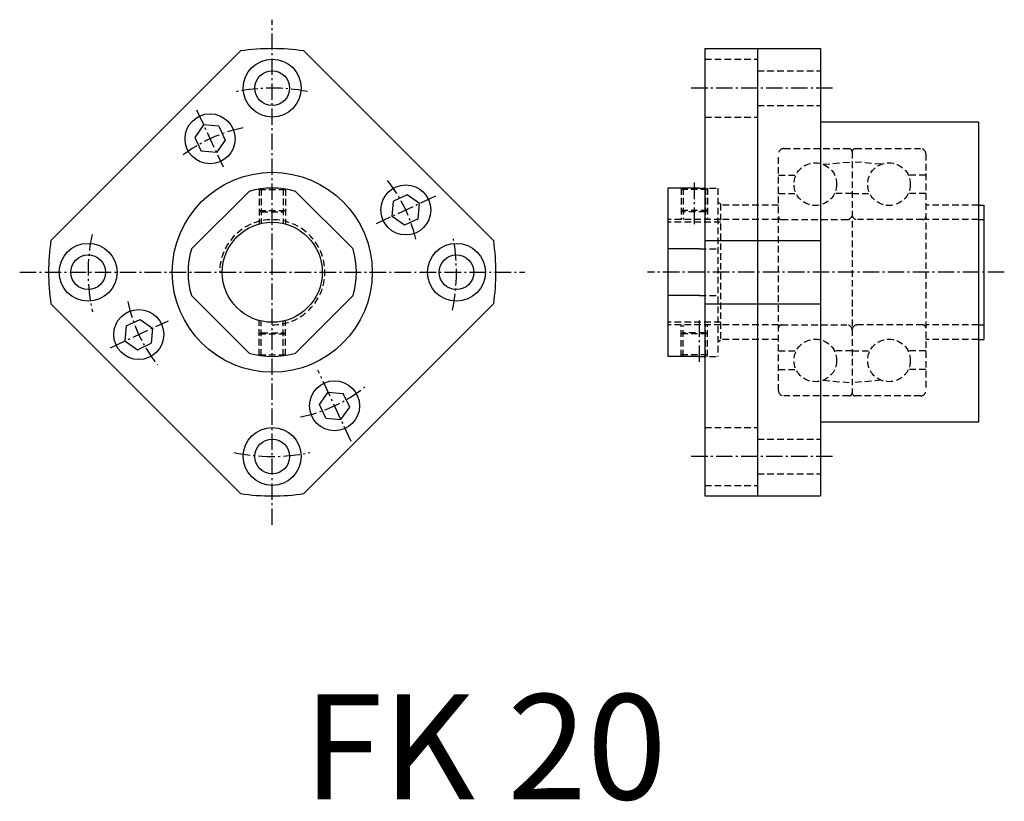
# Model space of a CAD drawing. Extents: x 2009 to 2197, y 1487 to 1636.
import ezdxf

# ---------------------------------------------------------------- set-up
doc = ezdxf.new("R2010")
doc.units = 0
doc.header["$LTSCALE"] = 5
doc.linetypes.add('CENTER', pattern=[0.95, 0.625, -0.125, 0.075, -0.125])
doc.linetypes.add('DASHED2', pattern=[0.375, 0.25, -0.125])
doc.layers.get('0').update_dxf_attribs({"linetype": 'CONTINUOUS'})
doc.layers.add('CENTER', color=3, linetype='CENTER')
doc.layers.add('HIDE', color=1, linetype='DASHED2')
doc.styles.add('BIG', font='txt', dxfattribs={"height": 20})

msp = doc.modelspace()

# ---------------------------------------------------------------- linework, layer by layer
for p, q in [((2015.35, 1593.89), (2051.41, 1629.96)), ((2063.43, 1629.96), (2099.49, 1593.89)), ((2139.62, 1630.38), (2149.62, 1630.38)), ((2139.62, 1630.38), (2139.62, 1545.38)), ((2149.62, 1630.38), (2161.62, 1630.38)), ((2149.62, 1630.38), (2149.62, 1545.38)), ((2161.62, 1630.38), (2161.62, 1545.38)), ((2044.37, 1615.88), (2042.71, 1613.51)), ((2047.24, 1615.63), (2044.37, 1615.88)), ((2047.24, 1615.63), (2048.46, 1613.01)), ((2191.62, 1616.38), (2161.62, 1616.38)), ((2191.62, 1616.38), (2191.62, 1559.38)), ((2042.71, 1613.51), (2043.93, 1610.9)), ((2048.46, 1613.01), (2046.81, 1610.64)), ((2046.81, 1610.64), (2043.93, 1610.9)), ((2132.62, 1603.88), (2132.62, 1571.88)), ((2138.62, 1603.88), (2132.62, 1603.88)), ((2083.05, 1602.59), (2080.43, 1601.37)), ((2085.41, 1600.94), (2083.05, 1602.59)), ((2080.18, 1598.5), (2080.43, 1601.37)), ((2085.16, 1598.06), (2085.41, 1600.94)), ((2191.62, 1600.63), (2192.62, 1600.63)), ((2192.62, 1600.63), (2192.62, 1575.13)), ((2082.55, 1596.84), (2080.18, 1598.5)), ((2085.16, 1598.06), (2082.55, 1596.84)), ((2139.62, 1593.89), (2161.62, 1593.89)), ((2138.62, 1592.31), (2132.62, 1592.31)), ((2138.62, 1583.46), (2132.62, 1583.46)), ((2051.41, 1545.81), (2015.35, 1581.87)), ((2099.49, 1581.87), (2063.43, 1545.81)), ((2139.62, 1581.87), (2161.62, 1581.87)), ((2029.68, 1577.71), (2029.43, 1574.83)), ((2029.68, 1577.71), (2032.3, 1578.93)), ((2032.3, 1578.93), (2034.66, 1577.27)), ((2034.66, 1577.27), (2034.41, 1574.39)), ((2029.43, 1574.83), (2031.79, 1573.17)), ((2031.79, 1573.17), (2034.41, 1574.39)), ((2191.62, 1575.13), (2192.62, 1575.13)), ((2138.62, 1571.88), (2132.62, 1571.88)), ((2066.38, 1562.76), (2068.03, 1565.12)), ((2068.03, 1565.12), (2070.91, 1564.87)), ((2072.13, 1562.26), (2070.91, 1564.87)), ((2067.6, 1560.14), (2066.38, 1562.76)), ((2070.47, 1559.89), (2072.13, 1562.26)), ((2067.6, 1560.14), (2070.47, 1559.89)), ((2191.62, 1559.38), (2161.62, 1559.38)), ((2139.62, 1545.38), (2149.62, 1545.38)), ((2149.62, 1545.38), (2161.62, 1545.38))]:
    msp.add_line(p, q)
for points in [[(2053, 1603.26), (2042.04, 1592.31)], [(2072.8, 1592.31), (2061.84, 1603.26)], [(2042.04, 1583.46), (2053, 1572.51)], [(2061.84, 1572.51), (2072.8, 1583.46)]]:
    msp.add_lwpolyline(points)
for centre, radius in [((2057.42, 1622.88), 5.5), ((2057.42, 1622.88), 3.3), ((2045.59, 1613.26), 4.75), ((2057.42, 1587.88), 19), ((2082.8, 1599.72), 4.75), ((2057.42, 1587.88), 9.5), ((2022.42, 1587.88), 5.5), ((2092.42, 1587.88), 5.5), ((2022.42, 1587.88), 3.3), ((2092.42, 1587.88), 3.3), ((2032.04, 1576.05), 4.75), ((2069.25, 1562.51), 4.75), ((2057.42, 1552.88), 5.5), ((2057.42, 1552.88), 3.3)]:
    msp.add_circle(centre, radius)
for radius, start, end in [(42.5, 81.8699, 98.1301), (16, 73.955, 106.045), (42.5, 171.8699, 188.1301), (42.5, 351.8699, 8.1301), (16, 163.955, 196.045), (16, 343.955, 16.045), (16, 253.955, 286.045), (42.5, 261.8699, 278.1301)]:
    msp.add_arc((2057.42, 1587.88), radius, start, end)
msp.add_point((2191.62, 1587.88))
msp.add_point((2191.62, 1587.88))
at = {"layer": 'CENTER'}
for p, q in [((2057.42, 1539.88), (2057.42, 1635.88)), ((2163.91, 1622.88), (2137.05, 1622.88)), ((2043.01, 1618.78), (2048.07, 1607.95)), ((2137.62, 1604.93), (2137.62, 1596.74)), ((2088.42, 1602.34), (2077.18, 1597.1)), ((2009.42, 1587.88), (2105.42, 1587.88)), ((2196.53, 1587.88), (2128.72, 1587.88)), ((2026.66, 1573.54), (2037.68, 1578.68)), ((2138.62, 1570.84), (2138.62, 1579.03)), ((2072.42, 1555.71), (2066.08, 1569.3)), ((2163.91, 1552.88), (2137.05, 1552.88))]:
    msp.add_line(p, q, dxfattribs=at)
for radius, start, end in [(35, 78.987, 101.4911), (28, 101.3598, 127.9421), (28, 12.9449, 38.4542), (35, 168.1109, 192.4317), (35, 348.1542, 11.5622), (28, 191.4977, 218.913), (28, 281.1006, 308.8676), (35, 257.9552, 281.7533)]:
    msp.add_arc((2057.42, 1587.88), radius, start, end, dxfattribs=at)
at = {"layer": 'HIDE'}
for p, q in [((2139.62, 1628.38), (2149.62, 1628.38)), ((2149.62, 1626.18), (2161.62, 1626.18)), ((2149.62, 1619.58), (2161.62, 1619.58)), ((2139.62, 1617.38), (2149.62, 1617.38)), ((2154.62, 1611.38), (2167.02, 1611.38)), ((2168.22, 1611.38), (2180.62, 1611.38)), ((2153.62, 1565.38), (2153.62, 1610.38)), ((2167.62, 1610.78), (2167.62, 1564.98)), ((2181.62, 1610.38), (2181.62, 1565.38)), ((2162.1, 1608.41), (2167.62, 1608.88)), ((2167.57, 1608.88), (2167.62, 1608.93)), ((2167.62, 1608.93), (2167.68, 1608.88)), ((2173.15, 1608.41), (2167.62, 1608.88)), ((2153.62, 1606.33), (2156.95, 1606.33)), ((2181.62, 1606.33), (2178.3, 1606.33)), ((2054.92, 1603.69), (2054.92, 1597.05)), ((2054.92, 1603.6), (2059.92, 1603.6)), ((2055.32, 1603.75), (2055.32, 1597.15)), ((2059.52, 1603.75), (2059.52, 1597.15)), ((2059.92, 1603.69), (2059.92, 1597.05)), ((2135.12, 1603.88), (2135.12, 1597.88)), ((2140.12, 1603.6), (2135.12, 1603.6)), ((2135.52, 1603.88), (2135.52, 1597.88)), ((2138.62, 1603.88), (2142.12, 1603.88)), ((2139.72, 1603.88), (2139.72, 1597.88)), ((2140.12, 1603.88), (2140.12, 1597.88)), ((2142.12, 1603.88), (2142.12, 1571.88)), ((2153.62, 1602.83), (2157, 1602.83)), ((2167.62, 1602.83), (2164.25, 1602.83)), ((2167.62, 1602.83), (2171, 1602.83)), ((2181.62, 1602.83), (2178.25, 1602.83)), ((2142.62, 1600.88), (2142.12, 1601.17)), ((2142.62, 1600.88), (2142.62, 1574.89)), ((2153.62, 1600.63), (2142.62, 1600.63)), ((2191.62, 1600.63), (2181.62, 1600.63)), ((2054.92, 1599.6), (2059.92, 1599.6)), ((2054.92, 1599.6), (2055.32, 1599.37)), ((2055.32, 1599.37), (2059.52, 1599.37)), ((2059.92, 1599.6), (2059.52, 1599.37)), ((2140.12, 1599.6), (2135.12, 1599.6)), ((2135.12, 1599.6), (2135.52, 1599.37)), ((2139.72, 1599.37), (2135.52, 1599.37)), ((2140.12, 1599.6), (2139.72, 1599.37)), ((2142.62, 1597.88), (2132.62, 1597.88)), ((2142.62, 1597.38), (2132.62, 1597.38)), ((2153.62, 1597.88), (2142.62, 1597.88)), ((2154.22, 1597.88), (2166.62, 1597.88)), ((2181.02, 1597.88), (2168.62, 1597.88)), ((2191.62, 1597.88), (2181.62, 1597.88)), ((2191.62, 1597.88), (2192.62, 1597.88)), ((2138.62, 1592.31), (2142.12, 1592.31)), ((2138.62, 1583.46), (2142.12, 1583.46)), ((2054.92, 1572.08), (2054.92, 1578.72)), ((2055.32, 1572.02), (2055.32, 1578.62)), ((2059.52, 1572.02), (2059.52, 1578.62)), ((2059.92, 1572.08), (2059.92, 1578.72)), ((2142.62, 1578.38), (2132.62, 1578.38)), ((2142.62, 1577.88), (2132.62, 1577.88)), ((2135.12, 1571.88), (2135.12, 1577.88)), ((2135.52, 1571.88), (2135.52, 1577.88)), ((2139.72, 1571.88), (2139.72, 1577.88)), ((2140.12, 1571.88), (2140.12, 1577.88)), ((2153.62, 1577.88), (2142.62, 1577.88)), ((2154.22, 1577.88), (2166.62, 1577.88)), ((2181.02, 1577.88), (2168.62, 1577.88)), ((2191.62, 1577.88), (2181.62, 1577.88)), ((2191.62, 1577.88), (2192.62, 1577.88)), ((2054.92, 1576.17), (2055.32, 1576.4)), ((2054.92, 1576.17), (2059.92, 1576.17)), ((2055.32, 1576.4), (2059.52, 1576.4)), ((2059.92, 1576.17), (2059.52, 1576.4)), ((2135.12, 1576.17), (2135.52, 1576.4)), ((2140.12, 1576.17), (2135.12, 1576.17)), ((2139.72, 1576.4), (2135.52, 1576.4)), ((2140.12, 1576.17), (2139.72, 1576.4)), ((2142.62, 1574.89), (2142.12, 1574.6)), ((2153.62, 1575.13), (2142.62, 1575.13)), ((2191.62, 1575.13), (2181.62, 1575.13)), ((2054.92, 1572.17), (2059.92, 1572.17)), ((2140.12, 1572.17), (2135.12, 1572.17)), ((2138.62, 1571.88), (2142.12, 1571.88)), ((2153.62, 1572.93), (2157, 1572.93)), ((2167.62, 1572.93), (2164.25, 1572.93)), ((2167.62, 1572.93), (2171, 1572.93)), ((2181.62, 1572.93), (2178.25, 1572.93)), ((2153.62, 1569.43), (2156.95, 1569.43)), ((2181.62, 1569.43), (2178.3, 1569.43)), ((2162.1, 1567.36), (2167.62, 1566.88)), ((2173.15, 1567.36), (2167.62, 1566.88)), ((2167.02, 1564.38), (2154.62, 1564.38)), ((2180.62, 1564.38), (2168.22, 1564.38)), ((2139.62, 1558.38), (2149.62, 1558.38)), ((2149.62, 1556.18), (2161.62, 1556.18)), ((2149.62, 1549.58), (2161.62, 1549.58)), ((2139.62, 1547.38), (2149.62, 1547.38))]:
    msp.add_line(p, q, dxfattribs=at)
for centre in [(2160.62, 1604.63), (2174.62, 1604.63), (2160.62, 1571.13), (2174.62, 1571.13)]:
    msp.add_circle(centre, 4.05, dxfattribs=at)
for centre, radius, start, end in [((2154.62, 1610.38), 1, 90, 180), ((2167.02, 1610.78), 0.6, 0, 90), ((2168.22, 1610.78), 0.6, 90, 180), ((2180.62, 1610.38), 1, 0, 90), ((2154.22, 1598.48), 0.6, 180, 270), ((2166.62, 1598.88), 1, 270, 0), ((2168.62, 1598.88), 1, 180, 270), ((2181.02, 1598.48), 0.6, 270, 0), ((2057.42, 1587.88), 10, 270, 180), ((2154.22, 1577.28), 0.6, 90, 180), ((2166.62, 1576.88), 1, 0, 90), ((2168.62, 1576.88), 1, 90, 180), ((2181.02, 1577.28), 0.6, 0, 90), ((2154.62, 1565.38), 1, 180, 270), ((2167.02, 1564.98), 0.6, 270, 0), ((2168.22, 1564.98), 0.6, 180, 270), ((2180.62, 1565.38), 1, 270, 0)]:
    msp.add_arc(centre, radius, start, end, dxfattribs=at)

# ---------------------------------------------------------------- texts
at = {"style": 'BIG'}
msp.add_text('FK 20', height=20, dxfattribs=at).set_placement((2063.28, 1487.7))

doc.saveas('drawing.dxf')
